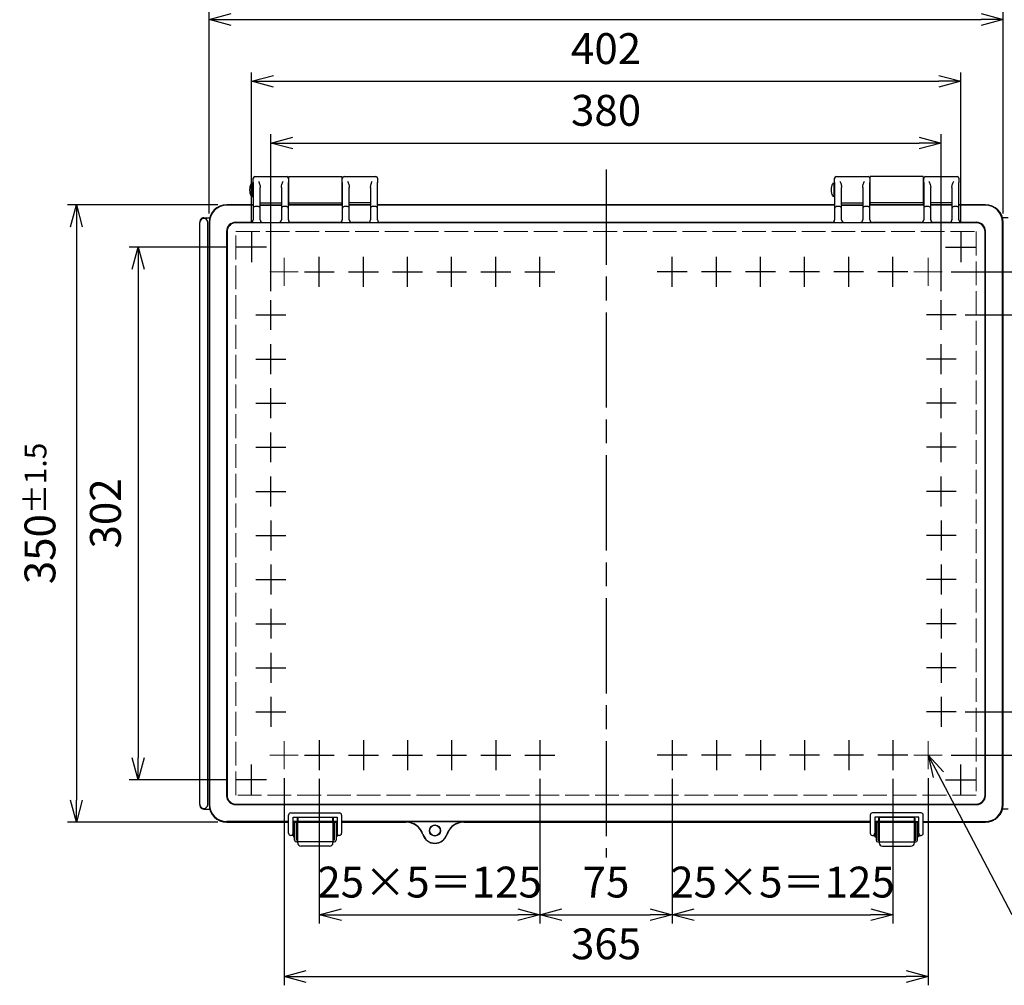
# Model space of a CAD drawing. Units: millimetres. Extents: x 0 to 4080, y 0 to 1400.
# Drawn here: x 358 to 916, y 379 to 926 of the extents above; entities that cross this region are included whole.
import ezdxf

# ---------------------------------------------------------------- set-up
doc = ezdxf.new("R2010")
doc.units = ezdxf.units.MM
doc.header["$LTSCALE"] = 4.5
doc.linetypes.add('AM_ISO02W050x2', pattern=[3.75, 3, -0.75])
doc.linetypes.add('AM_ISO08W050', pattern=[18, 12, -1.5, 3, -1.5])
for name, color, linetype, lineweight in [('AM_5', 3, 'Continuous', 25), ('AM_7', 4, 'AM_ISO08W050', 25), ('ﾄｯﾌﾟｶﾊﾞｰ', 7, 'Continuous', 25), ('ﾄｯﾌﾟｶﾊﾞｰ0', 7, 'AM_ISO02W050x2', 13), ('ﾎﾞﾃﾞｨｰ', 2, 'Continuous', 25), ('ﾗｯﾁ', 3, 'Continuous', 25), ('ﾗｯﾁ金具', 6, 'Continuous', 25)]:
    doc.layers.add(name, color=color, linetype=linetype, lineweight=lineweight)
doc.styles.get("Standard").update_dxf_attribs({"font": 'ISOCP.SHX', "bigfont": 'EXTFONT.SHX'})
doc.dimstyles.new('AM_ISO$0', dxfattribs={"dimscale": 4.5, "dimtxt": 3.5, "dimasz": 2.5, "dimexe": 1, "dimexo": 1, "dimgap": 1.5, "dimtad": 1, "dimdec": 1, "dimdsep": 46, "dimtxsty": 'STANDARD', "dimblk": 'OPEN30', "dimcen": 0, "dimclrd": 3, "dimclre": 3, "dimclrt": 2, "dimadec": 0, "dimazin": 2, "dimtp": 0.1, "dimtm": 0.1, "dimtfac": 0.71, "dimtmove": 0, "dimatfit": 3, "dimldrblk": 'OPEN30', "dimfxl": 1, "dimlwd": -1, "dimlwe": -1, "dimarcsym": 0})

# ---------------------------------------------------------------- blocks, each defined once
blk = doc.blocks.new('_Open30')
at = {"color": 0, "linetype": 'ByBlock', "lineweight": -2}
for p, q in [((-1, 0.268), (0, 0)), ((0, 0), (-1, -0.268)), ((0, 0), (-1, 0))]:
    blk.add_line(p, q, dxfattribs=at)
blk = doc.blocks.new('*D20')
at = {"layer": 'AM_5', "color": 3}
for p, q in [((886.25, 783.25), (1013.45, 783.25)), ((1008.45, 770.75), (1008.45, 521.75)), ((886.25, 509.25), (1013.45, 509.25))]:
    blk.add_line(p, q, dxfattribs=at)
at = {"layer": 'Defpoints', "color": 0}
for p in [(881.25, 783.25), (881.25, 509.25), (1008.45, 509.25)]:
    blk.add_point(p, dxfattribs=at)
at = {"layer": 'AM_5', "color": 3, "xscale": 12.5, "yscale": 12.5, "zscale": 12.5}
for p, rotation in [((1008.45, 783.25), 90), ((1008.45, 509.25), 270)]:
    blk.add_blockref('_Open30', p, dxfattribs=dict(at, rotation=rotation))
at = {"layer": 'AM_5', "color": 2, "insert": (992.2, 646.25), "char_height": 17.5, "attachment_point": 5, "rotation": 90}
blk.add_mtext('274', dxfattribs=at)
blk = doc.blocks.new('*D21')
at = {"layer": 'AM_5', "color": 3}
for p, q in [((476.16, 797.25), (420.55, 797.25)), ((425.55, 784.75), (425.55, 507.75)), ((476.16, 495.25), (420.55, 495.25))]:
    blk.add_line(p, q, dxfattribs=at)
at = {"layer": 'Defpoints', "color": 0}
for p in [(481.16, 797.25), (425.55, 495.25), (481.16, 495.25)]:
    blk.add_point(p, dxfattribs=at)
at = {"layer": 'AM_5', "color": 3, "xscale": 12.5, "yscale": 12.5, "zscale": 12.5}
for p, rotation in [((425.55, 797.25), 90), ((425.55, 495.25), 270)]:
    blk.add_blockref('_Open30', p, dxfattribs=dict(at, rotation=rotation))
at = {"layer": 'AM_5', "color": 2, "insert": (409.3, 646.25), "char_height": 17.5, "attachment_point": 5, "rotation": 90}
blk.add_mtext('302', dxfattribs=at)
blk = doc.blocks.new('*D22')
at = {"layer": 'AM_5', "color": 3}
for p, q in [((470.75, 821.25), (385.55, 821.25)), ((390.55, 808.75), (390.55, 483.75)), ((470.75, 471.25), (385.55, 471.25))]:
    blk.add_line(p, q, dxfattribs=at)
at = {"layer": 'Defpoints', "color": 0}
for p in [(475.75, 821.25), (390.55, 471.25), (475.75, 471.25)]:
    blk.add_point(p, dxfattribs=at)
at = {"layer": 'AM_5', "color": 3, "xscale": 12.5, "yscale": 12.5, "zscale": 12.5}
for p, rotation in [((390.55, 821.25), 90), ((390.55, 471.25), 270)]:
    blk.add_blockref('_Open30', p, dxfattribs=dict(at, rotation=rotation))
at = {"layer": 'AM_5', "color": 2, "insert": (369.92, 646.25), "char_height": 17.5, "attachment_point": 5, "rotation": 90}
blk.add_mtext('350{}{\\A0;{\\H1.5x;}{\\A2;\\H0.71x;\\C3;%%p1.5}}', dxfattribs=at)
blk = doc.blocks.new('*D23')
at = {"layer": 'AM_5', "color": 3}
for p, q in [((528.25, 495.78), (528.25, 413.75)), ((653.25, 495.78), (653.25, 413.75)), ((540.75, 418.75), (640.75, 418.75))]:
    blk.add_line(p, q, dxfattribs=at)
at = {"layer": 'Defpoints', "color": 0}
for p in [(528.25, 500.78), (653.25, 500.78), (653.25, 418.75)]:
    blk.add_point(p, dxfattribs=at)
at = {"layer": 'AM_5', "color": 3, "xscale": 12.5, "yscale": 12.5, "zscale": 12.5, "rotation": 180}
blk.add_blockref('_Open30', (528.25, 418.75), dxfattribs=at)
at = {"layer": 'AM_5', "color": 3, "xscale": 12.5, "yscale": 12.5, "zscale": 12.5}
blk.add_blockref('_Open30', (653.25, 418.75), dxfattribs=at)
at = {"layer": 'AM_5', "color": 2, "insert": (590.75, 435), "char_height": 17.5, "attachment_point": 5}
blk.add_mtext('25×5＝125', dxfattribs=at)
blk = doc.blocks.new('*D24')
at = {"layer": 'AM_5', "color": 3}
for p, q in [((728.25, 495.78), (728.25, 413.75)), ((853.25, 495.78), (853.25, 413.75)), ((740.75, 418.75), (840.75, 418.75))]:
    blk.add_line(p, q, dxfattribs=at)
at = {"layer": 'Defpoints', "color": 0}
for p in [(728.25, 500.78), (853.25, 500.78), (853.25, 418.75)]:
    blk.add_point(p, dxfattribs=at)
at = {"layer": 'AM_5', "color": 3, "xscale": 12.5, "yscale": 12.5, "zscale": 12.5, "rotation": 180}
blk.add_blockref('_Open30', (728.25, 418.75), dxfattribs=at)
at = {"layer": 'AM_5', "color": 3, "xscale": 12.5, "yscale": 12.5, "zscale": 12.5}
blk.add_blockref('_Open30', (853.25, 418.75), dxfattribs=at)
at = {"layer": 'AM_5', "color": 2, "insert": (790.75, 435), "char_height": 17.5, "attachment_point": 5}
blk.add_mtext('25×5＝125', dxfattribs=at)
blk = doc.blocks.new('*D25')
at = {"layer": 'AM_5', "color": 3}
for p, q in [((653.25, 495.78), (653.25, 413.75)), ((728.25, 495.78), (728.25, 413.75)), ((665.75, 418.75), (715.75, 418.75))]:
    blk.add_line(p, q, dxfattribs=at)
at = {"layer": 'Defpoints', "color": 0}
for p in [(653.25, 500.78), (728.25, 500.78), (728.25, 418.75)]:
    blk.add_point(p, dxfattribs=at)
at = {"layer": 'AM_5', "color": 3, "xscale": 12.5, "yscale": 12.5, "zscale": 12.5, "rotation": 180}
blk.add_blockref('_Open30', (653.25, 418.75), dxfattribs=at)
at = {"layer": 'AM_5', "color": 3, "xscale": 12.5, "yscale": 12.5, "zscale": 12.5}
blk.add_blockref('_Open30', (728.25, 418.75), dxfattribs=at)
at = {"layer": 'AM_5', "color": 2, "insert": (690.75, 435), "char_height": 17.5, "attachment_point": 5}
blk.add_mtext('75', dxfattribs=at)
blk = doc.blocks.new('*D26')
at = {"layer": 'AM_5', "color": 3}
for p, q in [((508.25, 496.25), (508.25, 378.75)), ((873.25, 496.25), (873.25, 378.75)), ((520.75, 383.75), (860.75, 383.75))]:
    blk.add_line(p, q, dxfattribs=at)
at = {"layer": 'Defpoints', "color": 0}
for p in [(508.25, 501.25), (873.25, 501.25), (873.25, 383.75)]:
    blk.add_point(p, dxfattribs=at)
at = {"layer": 'AM_5', "color": 3, "xscale": 12.5, "yscale": 12.5, "zscale": 12.5, "rotation": 180}
blk.add_blockref('_Open30', (508.25, 383.75), dxfattribs=at)
at = {"layer": 'AM_5', "color": 3, "xscale": 12.5, "yscale": 12.5, "zscale": 12.5}
blk.add_blockref('_Open30', (873.25, 383.75), dxfattribs=at)
at = {"layer": 'AM_5', "color": 2, "insert": (690.75, 400), "char_height": 17.5, "attachment_point": 5}
blk.add_mtext('365', dxfattribs=at)
blk = doc.blocks.new('*D27')
at = {"layer": 'AM_5', "color": 3}
for p, q in [((500.75, 772.22), (500.75, 861.25)), ((880.75, 772.22), (880.75, 861.25)), ((513.25, 856.25), (868.25, 856.25))]:
    blk.add_line(p, q, dxfattribs=at)
at = {"layer": 'Defpoints', "color": 0}
for p in [(880.75, 856.25), (500.75, 767.22), (880.75, 767.22)]:
    blk.add_point(p, dxfattribs=at)
at = {"layer": 'AM_5', "color": 3, "xscale": 12.5, "yscale": 12.5, "zscale": 12.5, "rotation": 180}
blk.add_blockref('_Open30', (500.75, 856.25), dxfattribs=at)
at = {"layer": 'AM_5', "color": 3, "xscale": 12.5, "yscale": 12.5, "zscale": 12.5}
blk.add_blockref('_Open30', (880.75, 856.25), dxfattribs=at)
at = {"layer": 'AM_5', "color": 2, "insert": (690.75, 872.5), "char_height": 17.5, "attachment_point": 5}
blk.add_mtext('380', dxfattribs=at)
blk = doc.blocks.new('*D28')
at = {"layer": 'AM_5', "color": 3}
for p, q in [((489.75, 810.84), (489.75, 896.25)), ((891.75, 810.84), (891.75, 896.25)), ((502.25, 891.25), (879.25, 891.25))]:
    blk.add_line(p, q, dxfattribs=at)
at = {"layer": 'Defpoints', "color": 0}
for p in [(891.75, 891.25), (489.75, 805.84), (891.75, 805.84)]:
    blk.add_point(p, dxfattribs=at)
at = {"layer": 'AM_5', "color": 3, "xscale": 12.5, "yscale": 12.5, "zscale": 12.5, "rotation": 180}
blk.add_blockref('_Open30', (489.75, 891.25), dxfattribs=at)
at = {"layer": 'AM_5', "color": 3, "xscale": 12.5, "yscale": 12.5, "zscale": 12.5}
blk.add_blockref('_Open30', (891.75, 891.25), dxfattribs=at)
at = {"layer": 'AM_5', "color": 2, "insert": (690.75, 907.5), "char_height": 17.5, "attachment_point": 5}
blk.add_mtext('402', dxfattribs=at)
blk = doc.blocks.new('*D29')
at = {"layer": 'AM_5', "color": 3}
for p, q in [((465.75, 816.25), (465.75, 931.25)), ((915.75, 816.25), (915.75, 931.25)), ((478.25, 926.25), (903.25, 926.25))]:
    blk.add_line(p, q, dxfattribs=at)
at = {"layer": 'Defpoints', "color": 0}
for p in [(915.75, 926.25), (465.75, 811.25), (915.75, 811.25)]:
    blk.add_point(p, dxfattribs=at)
at = {"layer": 'AM_5', "color": 3, "xscale": 12.5, "yscale": 12.5, "zscale": 12.5, "rotation": 180}
blk.add_blockref('_Open30', (465.75, 926.25), dxfattribs=at)
at = {"layer": 'AM_5', "color": 3, "xscale": 12.5, "yscale": 12.5, "zscale": 12.5}
blk.add_blockref('_Open30', (915.75, 926.25), dxfattribs=at)
at = {"layer": 'AM_5', "color": 2, "insert": (690.75, 946.88), "char_height": 17.5, "attachment_point": 5}
blk.add_mtext('450{}{\\A0;{\\H1.5x;}{\\A2;\\H0.71x;\\C3;%%p2}}', dxfattribs=at)
blk = doc.blocks.new('*D37')
at = {"layer": 'AM_5', "color": 3}
for p, q in [((894.22, 758.75), (978.45, 758.75)), ((973.45, 746.25), (973.45, 546.25)), ((894.22, 533.75), (978.45, 533.75))]:
    blk.add_line(p, q, dxfattribs=at)
at = {"layer": 'Defpoints', "color": 0}
for p in [(889.22, 758.75), (889.22, 533.75), (973.45, 533.75)]:
    blk.add_point(p, dxfattribs=at)
at = {"layer": 'AM_5', "color": 3, "xscale": 12.5, "yscale": 12.5, "zscale": 12.5}
for p, rotation in [((973.45, 758.75), 90), ((973.45, 533.75), 270)]:
    blk.add_blockref('_Open30', p, dxfattribs=dict(at, rotation=rotation))
at = {"layer": 'AM_5', "color": 2, "insert": (957.19, 646.25), "char_height": 17.5, "attachment_point": 5, "rotation": 90}
blk.add_mtext('25×9=225', dxfattribs=at)
blk = doc.blocks.new('*S65')
at = {"layer": 'AM_5', "color": 3, "linetype": 'Continuous'}
for p, q in [((879.08, 498.19), (873.25, 509.25)), ((882.04, 499.75), (873.25, 509.25)), ((873.25, 509.25), (876.11, 496.63))]:
    blk.add_line(p, q, dxfattribs=at)
at = {"layer": 'AM_5', "color": 3}
for p, q in [((920.95, 418.75), (879.08, 498.19)), ((1067.07, 418.75), (920.95, 418.75))]:
    blk.add_line(p, q, dxfattribs=at)
at = {"layer": 'AM_5', "color": 2, "insert": (938.45, 427.5), "char_height": 17.5, "attachment_point": 7}
blk.add_mtext('4-M5ｲﾝｻｰﾄﾅｯﾄ', dxfattribs=at)

msp = doc.modelspace()

# ---------------------------------------------------------------- linework, layer by layer
at = {"layer": 'AM_7'}
for p, q in [((690.75, 841.25), (690.75, 451.25)), ((489.75, 805.84), (489.75, 788.66)), ((891.75, 805.84), (891.75, 788.66)), ((498.34, 797.25), (481.16, 797.25)), ((883.16, 797.25), (900.34, 797.25)), ((528.25, 774.78), (528.25, 791.72)), ((553.25, 774.78), (553.25, 791.72)), ((578.25, 774.78), (578.25, 791.72)), ((603.25, 774.78), (603.25, 791.72)), ((628.25, 774.78), (628.25, 791.72)), ((653.25, 774.78), (653.25, 791.72)), ((728.25, 774.78), (728.25, 791.72)), ((753.25, 774.78), (753.25, 791.72)), ((778.25, 774.78), (778.25, 791.72)), ((803.25, 774.78), (803.25, 791.72)), ((828.25, 774.78), (828.25, 791.72)), ((853.25, 774.78), (853.25, 791.72)), ((519.78, 783.25), (536.72, 783.25)), ((544.78, 783.25), (561.72, 783.25)), ((569.78, 783.25), (586.72, 783.25)), ((594.78, 783.25), (611.72, 783.25)), ((619.78, 783.25), (636.72, 783.25)), ((644.78, 783.25), (661.72, 783.25)), ((736.72, 783.25), (719.78, 783.25)), ((761.72, 783.25), (744.78, 783.25)), ((786.72, 783.25), (769.78, 783.25)), ((811.72, 783.25), (794.78, 783.25)), ((836.72, 783.25), (819.78, 783.25)), ((861.72, 783.25), (844.78, 783.25)), ((500.75, 750.28), (500.75, 767.22)), ((880.75, 750.28), (880.75, 767.22)), ((492.28, 758.75), (509.22, 758.75)), ((889.22, 758.75), (872.28, 758.75)), ((500.75, 725.28), (500.75, 742.22)), ((880.75, 725.28), (880.75, 742.22)), ((492.28, 733.75), (509.22, 733.75)), ((889.22, 733.75), (872.28, 733.75)), ((500.75, 700.28), (500.75, 717.22)), ((880.75, 700.28), (880.75, 717.22)), ((492.28, 708.75), (509.22, 708.75)), ((889.22, 708.75), (872.28, 708.75)), ((500.75, 675.28), (500.75, 692.22)), ((880.75, 675.28), (880.75, 692.22)), ((492.28, 683.75), (509.22, 683.75)), ((889.22, 683.75), (872.28, 683.75)), ((500.75, 650.28), (500.75, 667.22)), ((880.75, 650.28), (880.75, 667.22)), ((492.28, 658.75), (509.22, 658.75)), ((889.22, 658.75), (872.28, 658.75)), ((500.75, 642.22), (500.75, 625.28)), ((880.75, 642.22), (880.75, 625.28)), ((492.28, 633.75), (509.22, 633.75)), ((889.22, 633.75), (872.28, 633.75)), ((500.75, 617.22), (500.75, 600.28)), ((880.75, 617.22), (880.75, 600.28)), ((492.28, 608.75), (509.22, 608.75)), ((889.22, 608.75), (872.28, 608.75)), ((500.75, 592.22), (500.75, 575.28)), ((880.75, 592.22), (880.75, 575.28)), ((492.28, 583.75), (509.22, 583.75)), ((889.22, 583.75), (872.28, 583.75)), ((500.75, 567.22), (500.75, 550.28)), ((880.75, 567.22), (880.75, 550.28)), ((492.28, 558.75), (509.22, 558.75)), ((889.22, 558.75), (872.28, 558.75)), ((500.75, 542.22), (500.75, 525.28)), ((880.75, 542.22), (880.75, 525.28)), ((492.28, 533.75), (509.22, 533.75)), ((889.22, 533.75), (872.28, 533.75)), ((528.25, 517.72), (528.25, 500.78)), ((553.25, 517.72), (553.25, 500.78)), ((578.25, 517.72), (578.25, 500.78)), ((603.25, 517.72), (603.25, 500.78)), ((628.25, 517.72), (628.25, 500.78)), ((653.25, 517.72), (653.25, 500.78)), ((728.25, 517.72), (728.25, 500.78)), ((753.25, 517.72), (753.25, 500.78)), ((778.25, 517.72), (778.25, 500.78)), ((803.25, 517.72), (803.25, 500.78)), ((828.25, 517.72), (828.25, 500.78)), ((853.25, 517.72), (853.25, 500.78)), ((519.78, 509.25), (536.72, 509.25)), ((544.78, 509.25), (561.72, 509.25)), ((569.78, 509.25), (586.72, 509.25)), ((594.78, 509.25), (611.72, 509.25)), ((619.78, 509.25), (636.72, 509.25)), ((644.78, 509.25), (661.72, 509.25)), ((736.72, 509.25), (719.78, 509.25)), ((761.72, 509.25), (744.78, 509.25)), ((786.72, 509.25), (769.78, 509.25)), ((811.72, 509.25), (794.78, 509.25)), ((836.72, 509.25), (819.78, 509.25)), ((861.72, 509.25), (844.78, 509.25)), ((489.75, 486.66), (489.75, 503.84)), ((891.75, 486.66), (891.75, 503.84)), ((498.34, 495.25), (481.16, 495.25)), ((883.16, 495.25), (900.34, 495.25))]:
    msp.add_line(p, q, dxfattribs=at)
at = {"layer": 'AM_7', "lineweight": 0}
for p, q in [((489.75, 805.25), (489.75, 789.25)), ((489.75, 805.25), (489.75, 789.25)), ((891.75, 805.25), (891.75, 789.25)), ((891.75, 805.25), (891.75, 789.25)), ((497.75, 797.25), (481.75, 797.25)), ((883.75, 797.25), (899.75, 797.25)), ((508.25, 791.25), (508.25, 775.25)), ((508.25, 791.25), (508.25, 775.25)), ((508.25, 791.25), (508.25, 775.25)), ((873.25, 791.25), (873.25, 775.25)), ((873.25, 791.25), (873.25, 775.25)), ((873.25, 791.25), (873.25, 775.25)), ((516.25, 783.25), (500.25, 783.25)), ((516.25, 783.25), (500.25, 783.25)), ((865.25, 783.25), (881.25, 783.25)), ((865.25, 783.25), (881.25, 783.25)), ((508.25, 501.25), (508.25, 517.25)), ((508.25, 501.25), (508.25, 517.25)), ((873.25, 501.25), (873.25, 517.25)), ((873.25, 501.25), (873.25, 517.25)), ((516.25, 509.25), (500.25, 509.25)), ((865.25, 509.25), (881.25, 509.25)), ((489.75, 487.25), (489.75, 503.25)), ((489.75, 487.25), (489.75, 503.25)), ((891.75, 487.25), (891.75, 503.25)), ((891.75, 487.25), (891.75, 503.25)), ((497.75, 495.25), (481.75, 495.25)), ((883.75, 495.25), (899.75, 495.25))]:
    msp.add_line(p, q, dxfattribs=at)
at = {"layer": 'ﾄｯﾌﾟｶﾊﾞｰ'}
for p, q in [((491.75, 837.25), (509.75, 837.25)), ((542.25, 837.25), (560.25, 837.25)), ((821.25, 837.25), (839.25, 837.25)), ((871.75, 837.25), (889.75, 837.25)), ((490.75, 833.93), (490.75, 836.25)), ((490.75, 833.93), (490.75, 819.01)), ((510.75, 836.25), (510.75, 833.93)), ((510.75, 819.01), (510.75, 833.93)), ((541.25, 833.93), (541.25, 836.25)), ((541.25, 833.93), (541.25, 819.01)), ((561.25, 836.25), (561.25, 833.93)), ((561.25, 819.01), (561.25, 833.93)), ((820.25, 833.93), (820.25, 836.25)), ((820.25, 833.93), (820.25, 819.01)), ((840.25, 836.25), (840.25, 833.93)), ((840.25, 819.01), (840.25, 833.93)), ((870.75, 833.93), (870.75, 836.25)), ((870.75, 833.93), (870.75, 819.01)), ((890.75, 836.25), (890.75, 833.93)), ((890.75, 819.01), (890.75, 833.93)), ((494.75, 819.01), (494.75, 831.06)), ((506.75, 831.06), (506.75, 819.01)), ((545.25, 819.01), (545.25, 831.06)), ((557.25, 831.06), (557.25, 819.01)), ((824.25, 819.01), (824.25, 831.06)), ((836.25, 831.06), (836.25, 819.01)), ((874.75, 819.01), (874.75, 831.06)), ((886.75, 831.06), (886.75, 819.01)), ((490.75, 821.25), (475.75, 821.25)), ((490.75, 820.97), (475.75, 820.97)), ((494.75, 822.4), (506.75, 822.4)), ((494.75, 821.2), (506.75, 821.2)), ((494.75, 820.97), (506.75, 820.97)), ((541.25, 821.25), (510.75, 821.25)), ((541.25, 820.97), (510.75, 820.97)), ((557.25, 822.4), (545.25, 822.4)), ((557.25, 821.2), (545.25, 821.2)), ((557.25, 820.97), (545.25, 820.97)), ((820.25, 821.25), (561.25, 821.25)), ((820.25, 820.97), (561.25, 820.97)), ((824.25, 822.4), (836.25, 822.4)), ((824.25, 821.2), (836.25, 821.2)), ((824.25, 820.97), (836.25, 820.97)), ((870.75, 821.25), (840.25, 821.25)), ((870.75, 820.97), (840.25, 820.97)), ((886.75, 822.4), (874.75, 822.4)), ((886.75, 821.2), (874.75, 821.2)), ((886.75, 820.97), (874.75, 820.97)), ((905.75, 821.25), (890.75, 821.25)), ((905.75, 820.97), (890.75, 820.97)), ((490.75, 819.01), (490.75, 812.65)), ((493.75, 820.25), (491.75, 820.25)), ((494.75, 812.65), (494.75, 819.01)), ((506.75, 819.01), (506.75, 812.65)), ((509.75, 820.25), (507.75, 820.25)), ((510.75, 812.65), (510.75, 819.01)), ((541.25, 819.01), (541.25, 812.65)), ((544.25, 820.25), (542.25, 820.25)), ((545.25, 812.65), (545.25, 819.01)), ((557.25, 819.01), (557.25, 812.65)), ((560.25, 820.25), (558.25, 820.25)), ((561.25, 812.65), (561.25, 819.01)), ((820.25, 819.01), (820.25, 812.65)), ((823.25, 820.25), (821.25, 820.25)), ((824.25, 812.65), (824.25, 819.01)), ((836.25, 819.01), (836.25, 812.65)), ((839.25, 820.25), (837.25, 820.25)), ((840.25, 812.65), (840.25, 819.01)), ((870.75, 819.01), (870.75, 812.65)), ((873.75, 820.25), (871.75, 820.25)), ((874.75, 812.65), (874.75, 819.01)), ((886.75, 819.01), (886.75, 812.65)), ((889.75, 820.25), (887.75, 820.25)), ((890.75, 812.65), (890.75, 819.01)), ((465.75, 811.25), (465.75, 481.25)), ((466.03, 811.25), (466.03, 481.25)), ((489.25, 811.28), (480.72, 811.28)), ((900.51, 811.01), (480.99, 811.01)), ((489.25, 811.28), (489.25, 811.15)), ((491.25, 811.11), (494.25, 811.11)), ((496.25, 811.28), (505.25, 811.28)), ((496.25, 811.15), (496.25, 811.28)), ((505.25, 811.28), (505.25, 811.15)), ((507.25, 811.11), (510.25, 811.11)), ((539.75, 811.28), (512.25, 811.28)), ((512.25, 811.15), (512.25, 811.28)), ((539.75, 811.28), (539.75, 811.15)), ((541.75, 811.11), (544.75, 811.11)), ((555.75, 811.28), (546.75, 811.28)), ((546.75, 811.15), (546.75, 811.28)), ((555.75, 811.28), (555.75, 811.15)), ((557.75, 811.11), (560.75, 811.11)), ((818.75, 811.28), (562.75, 811.28)), ((562.75, 811.15), (562.75, 811.28)), ((818.75, 811.28), (818.75, 811.15)), ((820.75, 811.11), (823.75, 811.11)), ((825.75, 811.28), (834.75, 811.28)), ((825.75, 811.15), (825.75, 811.28)), ((834.75, 811.28), (834.75, 811.15)), ((836.75, 811.11), (839.75, 811.11)), ((869.25, 811.28), (841.75, 811.28)), ((841.75, 811.15), (841.75, 811.28)), ((869.25, 811.28), (869.25, 811.15)), ((871.25, 811.11), (874.25, 811.11)), ((885.25, 811.28), (876.25, 811.28)), ((876.25, 811.15), (876.25, 811.28)), ((885.25, 811.28), (885.25, 811.15)), ((887.25, 811.11), (890.25, 811.11)), ((892.25, 811.15), (892.25, 811.28)), ((900.78, 811.28), (892.25, 811.28)), ((915.47, 481.25), (915.47, 811.25)), ((915.75, 481.25), (915.75, 811.25)), ((475.72, 806.28), (475.72, 486.22)), ((475.99, 806.01), (475.99, 486.49)), ((905.51, 486.49), (905.51, 806.01)), ((905.78, 486.22), (905.78, 806.28)), ((480.72, 481.22), (900.78, 481.22)), ((480.99, 481.49), (900.51, 481.49)), ((510.85, 471.53), (475.75, 471.53)), ((475.75, 471.25), (510.85, 471.25)), ((516.28, 471.53), (513.35, 471.53)), ((513.35, 471.25), (538.35, 471.25)), ((515.85, 473.53), (515.85, 473.6)), ((516.01, 473.44), (516.01, 472.26)), ((516.28, 471.53), (516.51, 471.76)), ((535.49, 473.94), (516.51, 473.94)), ((516.51, 471.76), (535.49, 471.76)), ((535.49, 471.76), (535.72, 471.53)), ((538.35, 471.53), (535.72, 471.53)), ((535.99, 472.26), (535.99, 473.44)), ((536.15, 473.6), (536.15, 473.53)), ((840.5, 471.53), (540.85, 471.53)), ((540.85, 471.25), (577.32, 471.25)), ((577.32, 471.25), (577.47, 471.41)), ((610.02, 471.41), (577.47, 471.41)), ((610.02, 471.41), (610.18, 471.25)), ((610.18, 471.25), (840.5, 471.25)), ((845.78, 471.53), (843, 471.53)), ((843, 471.25), (868, 471.25)), ((845.35, 473.53), (845.35, 473.6)), ((845.51, 473.44), (845.51, 472.26)), ((845.78, 471.53), (846.01, 471.76)), ((864.99, 473.94), (846.01, 473.94)), ((846.01, 471.76), (864.99, 471.76)), ((864.99, 471.76), (865.22, 471.53)), ((865.22, 471.53), (868, 471.53)), ((865.49, 472.26), (865.49, 473.44)), ((865.65, 473.6), (865.65, 473.53)), ((870.5, 471.53), (905.75, 471.53)), ((870.5, 471.25), (905.75, 471.25))]:
    msp.add_line(p, q, dxfattribs=at)
for radius in [3.14, 3]:
    msp.add_circle((593.75, 466.5), radius, dxfattribs=at)
for centre, radius, start, end in [((491.75, 836.25), 1, 90, 180), ((509.75, 836.25), 1, 0, 90), ((542.25, 836.25), 1, 90, 180), ((560.25, 836.25), 1, 0, 90), ((821.25, 836.25), 1, 90, 180), ((839.25, 836.25), 1, 0, 90), ((871.75, 836.25), 1, 90, 180), ((889.75, 836.25), 1, 0, 90), ((475.75, 811.25), 10, 90, 180), ((475.75, 811.25), 9.72, 90, 180), ((905.75, 811.25), 10, 0, 90), ((905.75, 811.25), 9.72, 0, 90), ((475.75, 481.25), 10, 180, 270), ((475.75, 481.25), 9.72, 180, 270), ((905.75, 481.25), 10, 270, 0), ((905.75, 481.25), 9.72, 270, 0), ((577.32, 461.25), 10, 17.7189, 90), ((577.32, 461.25), 10.12, 17.7189, 65.38), ((610.18, 461.25), 10.12, 114.62, 162.2811), ((610.18, 461.25), 10, 90, 162.2811), ((593.75, 466.5), 7.25, 197.7189, 342.2811), ((593.75, 466.5), 7.13, 197.7189, 342.2811)]:
    msp.add_arc(centre, radius, start, end, dxfattribs=at)
for centre, major_axis, ratio, start_param, end_param in [((491.75, 819.01), (0, 1.1), 0.909706, 0.698132, 1.570796), ((491.75, 819.6), (-0.957, -0.554), 0.526151, 4.416794, 5.114926), ((493.75, 819.6), (0.957, -0.554), 0.526151, 1.168259, 1.866391), ((493.75, 819.01), (0, 1.1), 0.909706, 4.712389, 5.585054), ((507.75, 819.01), (0, 1.1), 0.909706, 0.698132, 1.570796), ((507.75, 819.6), (-0.957, -0.554), 0.526151, 4.416794, 5.114926), ((509.75, 819.6), (0.957, -0.554), 0.526151, 1.168259, 1.866391), ((509.75, 819.01), (0, 1.1), 0.909706, 4.712389, 5.585054), ((542.25, 819.01), (0, 1.1), 0.909706, 0.698132, 1.570796), ((542.25, 819.6), (-0.957, -0.554), 0.526151, 4.416794, 5.114926), ((544.25, 819.6), (0.957, -0.554), 0.526151, 1.168259, 1.866391), ((544.25, 819.01), (0, 1.1), 0.909706, 4.712389, 5.585054), ((558.25, 819.01), (0, 1.1), 0.909706, 0.698132, 1.570796), ((558.25, 819.6), (-0.957, -0.554), 0.526151, 4.416794, 5.114926), ((560.25, 819.6), (0.957, -0.554), 0.526151, 1.168259, 1.866391), ((560.25, 819.01), (0, 1.1), 0.909706, 4.712389, 5.585054), ((821.25, 819.01), (0, 1.1), 0.909706, 0.698132, 1.570796), ((821.25, 819.6), (-0.957, -0.554), 0.526151, 4.416794, 5.114926), ((823.25, 819.6), (0.957, -0.554), 0.526151, 1.168259, 1.866391), ((823.25, 819.01), (0, 1.1), 0.909706, 4.712389, 5.585054), ((837.25, 819.01), (0, 1.1), 0.909706, 0.698132, 1.570796), ((837.25, 819.6), (-0.957, -0.554), 0.526151, 4.416794, 5.114926), ((839.25, 819.6), (0.957, -0.554), 0.526151, 1.168259, 1.866391), ((839.25, 819.01), (0, 1.1), 0.909706, 4.712389, 5.585054), ((871.75, 819.01), (0, 1.1), 0.909706, 0.698132, 1.570796), ((871.75, 819.6), (-0.957, -0.554), 0.526151, 4.416794, 5.114926), ((873.75, 819.6), (0.957, -0.554), 0.526151, 1.168259, 1.866391), ((873.75, 819.01), (0, 1.1), 0.909706, 4.712389, 5.585054), ((887.75, 819.01), (0, 1.1), 0.909706, 0.698132, 1.570796), ((887.75, 819.6), (-0.957, -0.554), 0.526151, 4.416794, 5.114926), ((889.75, 819.6), (0.957, -0.554), 0.526151, 1.168259, 1.866391), ((889.75, 819.01), (0, 1.1), 0.909706, 4.712389, 5.585054), ((480.72, 806.28), (-3.54, 3.54), 0.999695, 5.497939, 7.068431), ((480.99, 806.01), (-3.54, -3.54), 0.999695, 3.927143, 5.497635), ((489.25, 812.78), (0, -1.5), 0.999848, 0, 1.570796), ((489.25, 812.65), (1.5, 0), 0.999848, 4.712389, 6.283185), ((491.25, 811.15), (2, 0), 0.017455, 3.141593, 4.712389), ((494.25, 811.15), (2, 0), 0.017455, 4.712389, 6.283185), ((496.25, 812.78), (0, -1.5), 0.999848, 4.712389, 6.283185), ((496.25, 812.65), (-1.5, 0), 0.999848, 0, 1.570796), ((505.25, 812.78), (0, -1.5), 0.999848, 0, 1.570796), ((505.25, 812.65), (1.5, 0), 0.999848, 4.712389, 6.283185), ((507.25, 811.15), (2, 0), 0.017455, 3.141593, 4.712389), ((510.25, 811.15), (2, 0), 0.017455, 4.712389, 6.283185), ((512.25, 812.78), (0, -1.5), 0.999848, 4.712389, 6.283185), ((512.25, 812.65), (-1.5, 0), 0.999848, 0, 1.570796), ((539.75, 812.78), (0, -1.5), 0.999848, 0, 1.570796), ((539.75, 812.65), (1.5, 0), 0.999848, 4.712389, 6.283185), ((541.75, 811.15), (2, 0), 0.017455, 3.141593, 4.712389), ((544.75, 811.15), (2, 0), 0.017455, 4.712389, 6.283185), ((546.75, 812.78), (0, -1.5), 0.999848, 4.712389, 6.283185), ((546.75, 812.65), (-1.5, 0), 0.999848, 0, 1.570796), ((555.75, 812.78), (0, -1.5), 0.999848, 0, 1.570796), ((555.75, 812.65), (1.5, 0), 0.999848, 4.712389, 6.283185), ((557.75, 811.15), (2, 0), 0.017455, 3.141593, 4.712389), ((560.75, 811.15), (2, 0), 0.017455, 4.712389, 6.283185), ((562.75, 812.78), (0, -1.5), 0.999848, 4.712389, 6.283185), ((562.75, 812.65), (-1.5, 0), 0.999848, 0, 1.570796), ((818.75, 812.78), (0, -1.5), 0.999848, 0, 1.570796), ((818.75, 812.65), (1.5, 0), 0.999848, 4.712389, 6.283185), ((820.75, 811.15), (2, 0), 0.017455, 3.141593, 4.712389), ((823.75, 811.15), (2, 0), 0.017455, 4.712389, 6.283185), ((825.75, 812.78), (0, -1.5), 0.999848, 4.712389, 6.283185), ((825.75, 812.65), (-1.5, 0), 0.999848, 0, 1.570796), ((834.75, 812.78), (0, -1.5), 0.999848, 0, 1.570796), ((834.75, 812.65), (1.5, 0), 0.999848, 4.712389, 6.283185), ((836.75, 811.15), (2, 0), 0.017455, 3.141593, 4.712389), ((839.75, 811.15), (2, 0), 0.017455, 4.712389, 6.283185), ((841.75, 812.78), (0, -1.5), 0.999848, 4.712389, 6.283185), ((841.75, 812.65), (-1.5, 0), 0.999848, 0, 1.570796), ((869.25, 812.78), (0, -1.5), 0.999848, 0, 1.570796), ((869.25, 812.65), (1.5, 0), 0.999848, 4.712389, 6.283185), ((871.25, 811.15), (2, 0), 0.017455, 3.141593, 4.712389), ((874.25, 811.15), (2, 0), 0.017455, 4.712389, 6.283185), ((876.25, 812.78), (0, -1.5), 0.999848, 4.712389, 6.283185), ((876.25, 812.65), (-1.5, 0), 0.999848, 0, 1.570796), ((885.25, 812.78), (0, -1.5), 0.999848, 0, 1.570796), ((885.25, 812.65), (1.5, 0), 0.999848, 4.712389, 6.283185), ((887.25, 811.15), (2, 0), 0.017455, 3.141593, 4.712389), ((890.25, 811.15), (2, 0), 0.017455, 4.712389, 6.283185), ((892.25, 812.78), (0, -1.5), 0.999848, 4.712389, 6.283185), ((892.25, 812.65), (-1.5, 0), 0.999848, 0, 1.570796), ((900.51, 806.01), (-3.54, 3.54), 0.999695, 3.927143, 5.497635), ((900.77, 806.28), (3.54, 3.54), 0.999695, 5.497939, 7.068431), ((480.72, 486.23), (-3.54, -3.54), 0.999695, 5.497939, 7.068431), ((480.99, 486.49), (3.54, -3.54), 0.999695, 3.927143, 5.497635), ((900.51, 486.49), (3.54, 3.54), 0.999695, 3.927143, 5.497635), ((900.77, 486.23), (3.54, -3.54), 0.999695, 5.497939, 7.068431), ((515.78, 473.53), (0, 2), 0.034921, 3.898773, 4.712389), ((516.35, 473.6), (-0.354, 0.354), 0.998783, 6.051456, 7.067974), ((516.51, 473.44), (-0.354, -0.354), 0.998783, 3.9276, 5.497178), ((516.51, 472.26), (0.354, -0.354), 0.998783, 3.9276, 5.497178), ((535.49, 473.44), (-0.354, 0.354), 0.998783, 3.9276, 5.497178), ((535.49, 472.26), (0.354, 0.354), 0.998783, 3.9276, 5.497178), ((535.65, 473.6), (0.354, 0.354), 0.998783, 5.498396, 6.514914), ((536.22, 473.53), (0, -2), 0.034921, 4.712389, 5.526005), ((587.54, -7921.03), (0, 8397.39), 0.034899, 0.034407, 0.034884), ((577.47, 470.91), (0, -0.5), 0.034921, 3.176499, 3.224192), ((610.02, 470.91), (0, 0.5), 0.034921, 6.200586, 6.248279), ((599.96, -7921.03), (0, 8397.39), 0.034899, 6.248302, 6.248779), ((845.28, 473.53), (0, 2), 0.034921, 3.898773, 4.712389), ((845.85, 473.6), (-0.354, 0.354), 0.998783, 6.051456, 7.067974), ((846.01, 473.44), (-0.354, -0.354), 0.998783, 3.9276, 5.497178), ((846.01, 472.26), (0.354, -0.354), 0.998783, 3.9276, 5.497178), ((864.99, 473.44), (-0.354, 0.354), 0.998783, 3.9276, 5.497178), ((864.99, 472.26), (0.354, 0.354), 0.998783, 3.9276, 5.497178), ((865.15, 473.6), (0.354, 0.354), 0.998783, 5.498396, 6.514914), ((865.72, 473.53), (0, -2), 0.034921, 4.712389, 5.526005)]:
    msp.add_ellipse(centre, major_axis=major_axis, ratio=ratio, start_param=start_param, end_param=end_param, dxfattribs=at)
for points, knots in [([(493.75, 834.57), (493.97, 834.11), (494.21, 833.55), (494.6, 832.35), (494.75, 831.7), (494.75, 831.06)], [0, 0, 0, 0, 0.1940514, 0.1940514, 0.3881027, 0.3881027, 0.3881027, 0.3881027]), ([(506.75, 831.06), (506.75, 831.63), (506.89, 832.28), (507.13, 833.1), (507.25, 833.42), (507.5, 834.03), (507.63, 834.32), (507.75, 834.57)], [0.8048862, 0.8048862, 0.8048862, 0.8048862, 0.9786269, 0.9786269, 1.0829644, 1.0829644, 1.187302, 1.187302, 1.187302, 1.187302]), ([(544.25, 834.57), (544.37, 834.32), (544.5, 834.03), (544.75, 833.42), (544.86, 833.1), (545.11, 832.28), (545.25, 831.63), (545.25, 831.06)], [0, 0, 0, 0, 0.1043376, 0.1043376, 0.2086752, 0.2086752, 0.3824158, 0.3824158, 0.3824158, 0.3824158]), ([(557.25, 831.06), (557.25, 831.7), (557.4, 832.35), (557.78, 833.55), (558.03, 834.11), (558.25, 834.57)], [0.7991993, 0.7991993, 0.7991993, 0.7991993, 0.9932507, 0.9932507, 1.187302, 1.187302, 1.187302, 1.187302]), ([(823.25, 834.57), (823.47, 834.11), (823.71, 833.55), (824.1, 832.35), (824.25, 831.7), (824.25, 831.06)], [0, 0, 0, 0, 0.1940514, 0.1940514, 0.3881027, 0.3881027, 0.3881027, 0.3881027]), ([(836.25, 831.06), (836.25, 831.63), (836.39, 832.28), (836.63, 833.1), (836.75, 833.42), (837, 834.03), (837.13, 834.32), (837.25, 834.57)], [0.8048862, 0.8048862, 0.8048862, 0.8048862, 0.9786269, 0.9786269, 1.0829644, 1.0829644, 1.187302, 1.187302, 1.187302, 1.187302]), ([(873.75, 834.57), (873.87, 834.32), (874, 834.03), (874.25, 833.42), (874.36, 833.1), (874.61, 832.28), (874.75, 831.63), (874.75, 831.06)], [0, 0, 0, 0, 0.1043376, 0.1043376, 0.2086752, 0.2086752, 0.3824158, 0.3824158, 0.3824158, 0.3824158]), ([(886.75, 831.06), (886.75, 831.7), (886.9, 832.35), (887.28, 833.55), (887.53, 834.11), (887.75, 834.57)], [0.8048862, 0.8048862, 0.8048862, 0.8048862, 0.9989375, 0.9989375, 1.1929889, 1.1929889, 1.1929889, 1.1929889]), ([(516.28, 471.53), (516.18, 471.54), (516.06, 471.59), (515.89, 471.77), (515.82, 471.91), (515.83, 472.08)], [0, 0, 0, 0, 0.0741077, 0.0741077, 0.1481232, 0.1481232, 0.1481232, 0.1481232]), ([(536.17, 472.08), (536.18, 471.93), (536.12, 471.79), (535.96, 471.6), (535.83, 471.54), (535.72, 471.53)], [0.327095, 0.327095, 0.327095, 0.327095, 0.3923852, 0.3923852, 0.4712968, 0.4712968, 0.4712968, 0.4712968]), ([(577.47, 471.41), (577.47, 471.41), (577.47, 471.41), (577.47, 471.4), (577.47, 471.4), (577.47, 471.4)], [0, 0, 0, 0, 0.00126846, 0.00126846, 0.002591577, 0.002591577, 0.002591577, 0.002591577]), ([(577.47, 471.4), (577.78, 471.4), (578.08, 471.37), (578.74, 471.3), (579.1, 471.24), (579.45, 471.16), (579.8, 471.08), (580.15, 470.98), (580.85, 470.75), (581.2, 470.61), (581.53, 470.45)], [-0.4510278, -0.4510278, -0.4510278, -0.4510278, -0.3510054, -0.3510054, -0.2340036, -0.2340036, -0.2340036, -0.1170018, -0.1170018, 0, 0, 0, 0]), ([(605.96, 470.45), (606.29, 470.6), (606.62, 470.74), (607.5, 471.04), (608.05, 471.17), (609.07, 471.35), (609.55, 471.39), (610.03, 471.4)], [0, 0, 0, 0, 0.1131046, 0.1131046, 0.2940719, 0.2940719, 0.4504157, 0.4504157, 0.4504157, 0.4504157]), ([(610.03, 471.4), (610.03, 471.4), (610.03, 471.4), (610.03, 471.41), (610.03, 471.41), (610.03, 471.41)], [0, 0, 0, 0, 0.001323111, 0.001323111, 0.002591577, 0.002591577, 0.002591577, 0.002591577]), ([(845.78, 471.53), (845.68, 471.54), (845.56, 471.59), (845.39, 471.77), (845.32, 471.91), (845.33, 472.08)], [0, 0, 0, 0, 0.0741077, 0.0741077, 0.1481232, 0.1481232, 0.1481232, 0.1481232]), ([(865.67, 472.08), (865.68, 471.93), (865.62, 471.79), (865.46, 471.6), (865.33, 471.54), (865.22, 471.53)], [0.327095, 0.327095, 0.327095, 0.327095, 0.3923852, 0.3923852, 0.4712968, 0.4712968, 0.4712968, 0.4712968])]:
    msp.add_open_spline(points, degree=3, knots=knots, dxfattribs=at)
for points in [[(577.47, 471.4), (577.46, 471.4), (577.46, 471.39)], [(610.03, 471.4), (610.03, 471.4), (610.04, 471.39)]]:
    msp.add_open_spline(points, degree=2, dxfattribs=at)
at = {"layer": 'ﾄｯﾌﾟｶﾊﾞｰ0'}
msp.add_lwpolyline([(480.99, 806.01), (900.51, 806.01), (900.51, 486.49), (480.99, 486.49)], close=True, dxfattribs=at)
at = {"layer": 'ﾎﾞﾃﾞｨｰ', "lineweight": 0}
for p, q in [((511, 837.25), (511, 821.25)), ((541, 837.25), (541, 821.25)), ((840.5, 837.25), (840.5, 821.25)), ((870.5, 837.25), (870.5, 821.25))]:
    msp.add_line(p, q, dxfattribs=at)
at = {"layer": 'ﾎﾞﾃﾞｨｰ'}
for p, q in [((511, 837.25), (541, 837.25)), ((870.5, 837.25), (840.5, 837.25)), ((490.75, 833.5), (490.25, 833.5)), ((490.25, 833.5), (490.25, 826)), ((510.75, 832.25), (511, 832.25)), ((541, 832.25), (541.25, 832.25)), ((820.25, 833.5), (819.75, 833.5)), ((819.75, 833.5), (819.75, 826)), ((840.5, 832.25), (840.25, 832.25)), ((870.75, 832.25), (870.5, 832.25)), ((490.25, 826), (490.75, 826)), ((510.75, 827.25), (511, 827.25)), ((541, 827.25), (541.25, 827.25)), ((819.75, 826), (820.25, 826)), ((840.5, 827.25), (840.25, 827.25)), ((870.75, 827.25), (870.5, 827.25)), ((511, 822.25), (541, 822.25)), ((870.5, 822.25), (840.5, 822.25)), ((460.55, 481.25), (460.55, 811.25)), ((462.8, 813.8), (466.08, 813.8)), ((465.05, 481.25), (465.05, 811.25)), ((918.7, 813.8), (915.42, 813.8)), ((462.8, 478.7), (466.08, 478.7)), ((918.7, 478.7), (915.42, 478.7))]:
    msp.add_line(p, q, dxfattribs=at)
for centre, radius, start, end in [((462.8, 811.25), 2.25, 0, 180), ((470.55, 811.25), 10, 176.4346, 180), ((462.56, 811.75), 2, 115.2389, 176.4346), ((462.8, 811.25), 2.55, 90, 115.2389), ((462.8, 481.25), 2.25, 180, 0), ((470.55, 481.25), 10, 180, 183.5654), ((462.56, 480.75), 2, 183.5654, 244.7611), ((462.8, 481.25), 2.55, 244.7611, 270)]:
    msp.add_arc(centre, radius, start, end, dxfattribs=at)
for centre in [(490.25, 829.75), (819.75, 829.75)]:
    msp.add_ellipse(centre, major_axis=(0, 3.75), ratio=0.4, start_param=0, end_param=3.141593, dxfattribs=at)
at = {"layer": 'ﾗｯﾁ'}
for p, q in [((516, 460), (516, 471.25)), ((516, 471.25), (536, 471.25)), ((536, 471.25), (536, 460)), ((865.5, 471.25), (845.5, 471.25)), ((845.5, 471.25), (845.5, 460)), ((865.5, 460), (865.5, 471.25)), ((536, 460), (516, 460)), ((845.5, 460), (865.5, 460))]:
    msp.add_line(p, q, dxfattribs=at)
at = {"layer": 'ﾗｯﾁ金具'}
for p, q in [((510.85, 465), (510.85, 475.28)), ((512.1, 476.53), (539.6, 476.53)), ((540.85, 475.28), (540.85, 465)), ((840.5, 475.28), (840.5, 465)), ((869.25, 476.53), (841.75, 476.53)), ((870.5, 465), (870.5, 475.28)), ((513.35, 465), (513.35, 474.03)), ((513.35, 474.03), (538.35, 474.03)), ((514.25, 461), (514.25, 471.25)), ((514.25, 471.25), (515.25, 471.25)), ((515.25, 461), (515.25, 471.25)), ((536.75, 471.25), (537.75, 471.25)), ((536.75, 471.25), (536.75, 461)), ((537.75, 471.25), (537.75, 461)), ((538.35, 474.03), (538.35, 465)), ((868, 474.03), (843, 474.03)), ((843, 474.03), (843, 465)), ((844.75, 471.25), (843.75, 471.25)), ((843.75, 471.25), (843.75, 461)), ((844.75, 471.25), (844.75, 461)), ((866.25, 461), (866.25, 471.25)), ((867.25, 471.25), (866.25, 471.25)), ((867.25, 461), (867.25, 471.25)), ((868, 465), (868, 474.03)), ((513.6, 463.75), (512.1, 463.75)), ((513.6, 466.25), (513.35, 466.25)), ((514.25, 467.15), (513.6, 467.15)), ((513.6, 467.15), (513.6, 462.85)), ((516, 466), (515.25, 466)), ((516, 464), (515.25, 464)), ((536, 466), (536.75, 466)), ((536, 464), (536.75, 464)), ((537.75, 467.15), (538.25, 467.15)), ((538.25, 467.15), (538.25, 462.85)), ((538.35, 466.25), (538.25, 466.25)), ((539.6, 463.75), (538.25, 463.75)), ((841.75, 463.75), (843.1, 463.75)), ((843, 466.25), (843.1, 466.25)), ((843.75, 467.15), (843.1, 467.15)), ((843.1, 467.15), (843.1, 462.85)), ((845.5, 466), (844.75, 466)), ((845.5, 464), (844.75, 464)), ((865.5, 466), (866.25, 466)), ((865.5, 464), (866.25, 464)), ((867.25, 467.15), (867.75, 467.15)), ((867.75, 467.15), (867.75, 462.85)), ((867.75, 466.25), (868, 466.25)), ((867.75, 463.75), (869.25, 463.75)), ((513.6, 462.85), (514.25, 462.85)), ((516, 461), (515.25, 461)), ((536.75, 460), (515.25, 460)), ((516, 459.58), (516, 460)), ((534, 457.58), (518, 457.58)), ((536.75, 461), (536, 461)), ((536, 460), (536, 459.58)), ((538.25, 462.85), (537.75, 462.85)), ((843.1, 462.85), (843.75, 462.85)), ((844.75, 461), (845.5, 461)), ((844.75, 460), (866.25, 460)), ((845.5, 460), (845.5, 459.58)), ((847.5, 457.58), (863.5, 457.58)), ((865.5, 461), (866.25, 461)), ((865.5, 459.58), (865.5, 460)), ((867.75, 462.85), (867.25, 462.85))]:
    msp.add_line(p, q, dxfattribs=at)
for centre, radius, start, end in [((512.1, 475.28), 1.25, 90, 180), ((539.6, 475.28), 1.25, 0, 90), ((841.75, 475.28), 1.25, 90, 180), ((869.25, 475.28), 1.25, 0, 90), ((512.1, 465), 1.25, 180, 0), ((539.6, 465), 1.25, 180, 0), ((841.75, 465), 1.25, 180, 0), ((869.25, 465), 1.25, 180, 0), ((515.25, 461), 1, 180, 270), ((518, 459.58), 2, 180, 270), ((534, 459.58), 2, 270, 0), ((536.75, 461), 1, 270, 0), ((844.75, 461), 1, 180, 270), ((847.5, 459.58), 2, 180, 270), ((863.5, 459.58), 2, 270, 0), ((866.25, 461), 1, 270, 0)]:
    msp.add_arc(centre, radius, start, end, dxfattribs=at)

# ---------------------------------------------------------------- block references
at = {"layer": 'AM_5'}
msp.add_blockref('*S65', (0, 0), dxfattribs=at)

# ---------------------------------------------------------------- dimensions: what is measured, and where the dimension line sits
dim = msp.add_linear_dim(base=(915.75, 926.25), p1=(465.75, 811.25), p2=(915.75, 811.25), text='<>{}{\\A0;{\\H1.5x;}{\\A2;\\H0.71x;\\C3;%%p2}}', dimstyle='AM_ISO$0', override={"dimscale": 5, "dimdec": 1, "dimtp": 2, "dimtm": 2}, dxfattribs=at)
dim.commit()
dim.dimension.update_dxf_attribs({"geometry": '*D29', "text_midpoint": (690.75, 946.88)})
for base, p1, p2, picture, middle in [((891.75, 891.25), (489.75, 805.84), (891.75, 805.84), '*D28', (690.75, 907.5)), ((880.75, 856.25), (500.75, 767.22), (880.75, 767.22), '*D27', (690.75, 872.5)), ((873.25, 383.75), (508.25, 501.25), (873.25, 501.25), '*D26', (690.75, 400)), ((728.25, 418.75), (653.25, 500.78), (728.25, 500.78), '*D25', (690.75, 435))]:
    dim = msp.add_linear_dim(base=base, p1=p1, p2=p2, dimstyle='AM_ISO$0', override={"dimscale": 5, "dimdec": 1}, dxfattribs=at)
    dim.commit()
    dim.dimension.update_dxf_attribs({"geometry": picture, "text_midpoint": middle})
for base, p1, p2, text, override, picture, middle in [((390.55, 471.25), (475.75, 821.25), (475.75, 471.25), '<>{}{\\A0;{\\H1.5x;}{\\A2;\\H0.71x;\\C3;%%p1.5}}', {"dimscale": 5, "dimdec": 1, "dimtp": 1.5, "dimtm": 1.5}, '*D22', (369.92, 646.25)), ((973.45, 533.75), (889.22, 758.75), (889.22, 533.75), '25×9=<>', {"dimscale": 5, "dimdec": 1}, '*D37', (957.19, 646.25))]:
    dim = msp.add_linear_dim(base=base, p1=p1, p2=p2, angle=90, text=text, dimstyle='AM_ISO$0', override=override, dxfattribs=at)
    dim.commit()
    dim.dimension.update_dxf_attribs({"geometry": picture, "text_midpoint": middle})
for base, p1, p2, picture, middle in [((425.55, 495.25), (481.16, 797.25), (481.16, 495.25), '*D21', (409.3, 646.25)), ((1008.45, 509.25), (881.25, 783.25), (881.25, 509.25), '*D20', (992.2, 646.25))]:
    dim = msp.add_linear_dim(base=base, p1=p1, p2=p2, angle=90, dimstyle='AM_ISO$0', override={"dimscale": 5, "dimdec": 1}, dxfattribs=at)
    dim.commit()
    dim.dimension.update_dxf_attribs({"geometry": picture, "text_midpoint": middle})
for base, p1, p2, picture, middle in [((653.25, 418.75), (528.25, 500.78), (653.25, 500.78), '*D23', (590.75, 418.75)), ((853.25, 418.75), (728.25, 500.78), (853.25, 500.78), '*D24', (790.75, 418.75))]:
    dim = msp.add_linear_dim(base=base, p1=p1, p2=p2, text='25×5＝<>', dimstyle='AM_ISO$0', override={"dimscale": 5, "dimdec": 1}, dxfattribs=at)
    dim.commit()
    dim.dimension.update_dxf_attribs({"geometry": picture, "text_midpoint": middle, "dimtype": 160})

doc.saveas('drawing.dxf')
